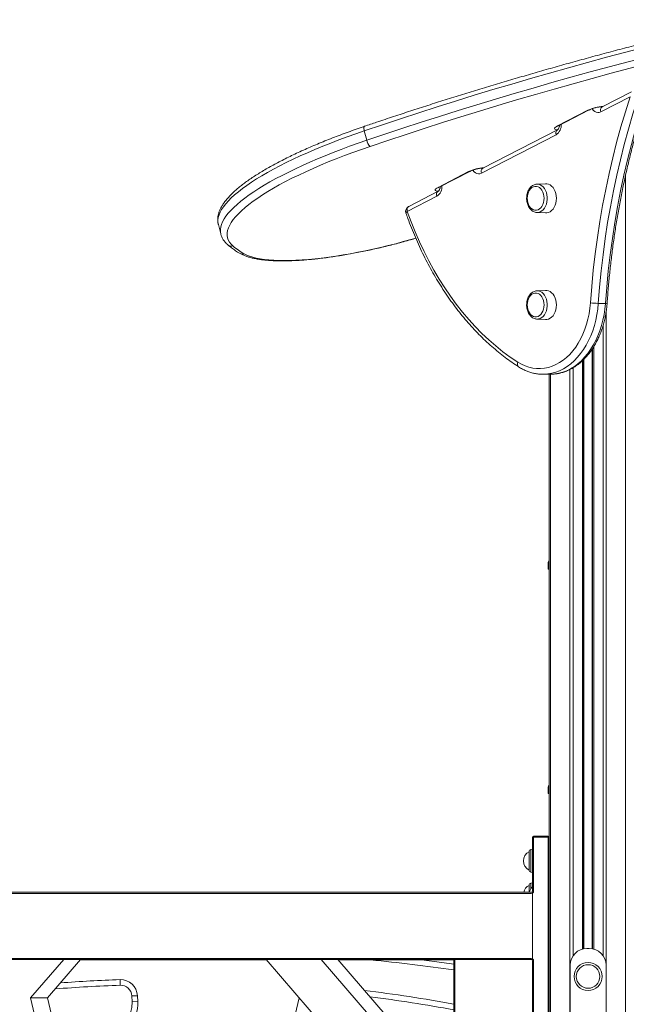
# Model space of a CAD drawing. Units: millimetres. Extents: x -11944 to 22326, y -5684 to 4845.
# Drawn here: x -10197 to -9657, y 3504 to 4381 of the extents above; entities that cross this region are included whole.
import ezdxf

# ---------------------------------------------------------------- set-up
doc = ezdxf.new("R2010")
doc.units = ezdxf.units.MM

msp = doc.modelspace()

# ---------------------------------------------------------------- linework, layer by layer
at = {"color": 7, "linetype": 'Continuous', "lineweight": 15}
for p, q in [((-9651.87, 4316.9), (-9678.08, 4303.41)), ((-9653.12, 4312.45), (-9679.32, 4298.96)), ((-9717.98, 4286.39), (-9690.73, 4300.41)), ((-9716.9, 4286.64), (-9689.66, 4300.66)), ((-9678.23, 4303.53), (-9677.84, 4303.53)), ((-9678.01, 4303.44), (-9678.08, 4303.41)), ((-9890.02, 4282.08), (-9887.84, 4273.63)), ((-9717.94, 4282.88), (-9784.39, 4248.68)), ((-9719.19, 4278.44), (-9785.64, 4244.24)), ((-9823.21, 4231.92), (-9795.97, 4245.94)), ((-9784.54, 4248.8), (-9784.15, 4248.8)), ((-9784.33, 4248.71), (-9784.39, 4248.68)), ((-9824.29, 4231.66), (-9797.05, 4245.69)), ((-9824.26, 4228.16), (-9850.47, 4214.67)), ((-9728.43, 4234.9), (-9736.25, 4234.51)), ((-9825.51, 4223.72), (-9851.72, 4210.22)), ((-9736.25, 4209.3), (-9728.43, 4208.92)), ((-9736.11, 4209.3), (-9736.25, 4209.3)), ((-10020.11, 4198.67), (-10020.09, 4198.6)), ((-10020.09, 4198.6), (-10017.91, 4190.14)), ((-9728.43, 4139.9), (-9736.25, 4139.51)), ((-9681.52, 4128.34), (-9675.15, 4128.34)), ((-9736.25, 4114.3), (-9728.43, 4113.92)), ((-9736.11, 4114.3), (-9736.25, 4114.3)), ((-9686.61, 4088.14), (-9686.61, 3553.35)), ((-9694.61, 4078.31), (-9694.61, 3553.35)), ((-9730.78, 4065.14), (-9731.16, 4065.15)), ((-9730.78, 4065.14), (-9724.42, 4065.14)), ((-9725.24, 4065.14), (-9725.24, 3652.65)), ((-9726.24, 3896.65), (-9726.24, 3891.65)), ((-9726.24, 3891.65), (-9725.24, 3891.65)), ((-9726.24, 3696.65), (-9726.24, 3691.65)), ((-9726.24, 3691.65), (-9725.24, 3691.65)), ((-9740.24, 3604.65), (-9740.24, 3652.65)), ((-9739.24, 3652.65), (-9740.24, 3652.65)), ((-9739.24, 3652.65), (-9739.24, 3653.65)), ((-9739.24, 3653.65), (-9726.24, 3653.65)), ((-9739.24, 3652.65), (-9739.24, 3604.65)), ((-9726.24, 3652.65), (-9739.24, 3652.65)), ((-9726.24, 3653.65), (-9726.24, 3652.65)), ((-9726.24, 3494.65), (-9726.24, 3652.65)), ((-9725.24, 3652.65), (-9726.24, 3652.65)), ((-9725.24, 3652.65), (-9725.24, 3494.65)), ((-9740.24, 3641.96), (-9741.52, 3641.78)), ((-9743.24, 3623.5), (-9743.24, 3639.8)), ((-9741.52, 3621.52), (-9740.24, 3621.34)), ((-9743.24, 3603.65), (-9743.24, 3609.8)), ((-9740.24, 3611.96), (-9741.52, 3611.78)), ((-10380.24, 3603.65), (-9740.24, 3603.65)), ((-9741.24, 3602.65), (-10379.24, 3602.65)), ((-9739.24, 3604.65), (-9740.24, 3604.65)), ((-9740.24, 3543.65), (-9740.24, 3603.65)), ((-9691.61, 3553.65), (-9689.61, 3553.65)), ((-10379.24, 3544.65), (-9741.24, 3544.65)), ((-10380.24, 3543.65), (-9740.24, 3543.65)), ((-10187.36, 3509.62), (-10157.89, 3543.65)), ((-10172.36, 3509.62), (-10142.89, 3543.65)), ((-9977.37, 3543.4), (-10143.1, 3543.4)), ((-9977.59, 3543.65), (-9909.02, 3464.47)), ((-9884.52, 3492.75), (-9928.6, 3543.65)), ((-9869.52, 3492.75), (-9913.6, 3543.65)), ((-9810.24, 3543.4), (-9913.38, 3543.4)), ((-9810.24, 2744.65), (-9810.24, 3543.65)), ((-9740.24, 3542.65), (-9739.24, 3542.65)), ((-9740.24, 3494.65), (-9740.24, 3542.65)), ((-9739.24, 3542.65), (-9739.24, 3494.65)), ((-9706.61, 3423.65), (-9706.61, 3538.65)), ((-9674.61, 3538.65), (-9674.61, 3423.65)), ((-10107.53, 3520.81), (-10107.71, 3525.81)), ((-10139.56, 3303.65), (-10187.36, 3509.62)), ((-10187.36, 3509.62), (-10172.36, 3509.62)), ((-10124.56, 3303.65), (-10172.36, 3509.62)), ((-10097.2, 3511.3), (-10092.2, 3511.53)), ((-10096.94, 3505.97), (-10097.2, 3511.3)), ((-10092.2, 3511.53), (-10091.95, 3506.2)), ((-9995.92, 3303.65), (-9948.12, 3509.62)), ((-10096.94, 3505.97), (-10091.95, 3506.2))]:
    msp.add_line(p, q, dxfattribs=at)
at = {"color": 8, "linetype": 'Continuous', "lineweight": 15}
for p, q in [((-9677.75, 4303.57), (-9678.22, 4303.53)), ((-9784.06, 4248.85), (-9784.53, 4248.8)), ((-9657.15, 4242.83), (-9657.15, 1741.65)), ((-9674.44, 4121.6), (-9674.44, 1741.65)), ((-9677.27, 4108.6), (-9677.27, 3547.17)), ((-9685.61, 4089.7), (-9685.61, 3553.11)), ((-9686.94, 4087.63), (-9686.94, 3553.41)), ((-9703.95, 4070.99), (-9703.95, 3547.17)), ((-9695.61, 4077.34), (-9695.61, 3553.11)), ((-9694.28, 4078.64), (-9694.28, 3553.41)), ((-9724.07, 4065.15), (-9724.07, 1741.65)), ((-9706.78, 4069.45), (-9706.78, 1741.65)), ((-9725.24, 3896.65), (-9726.24, 3896.65)), ((-9725.24, 3696.65), (-9726.24, 3696.65)), ((-9741.52, 3641.78), (-9741.52, 3641.02)), ((-9741.52, 3641.02), (-9741.52, 3621.52)), ((-9741.52, 3611.78), (-9741.52, 3611.02)), ((-9741.52, 3611.02), (-9741.52, 3606.99)), ((-9809.24, 3543.65), (-9809.24, 2744.65))]:
    msp.add_line(p, q, dxfattribs=at)
at = {"color": 7, "linetype": 'Continuous', "lineweight": 15, "flags": 128}
for points in [[(-9554.3, 4377.47), (-9571.42, 4373.46), (-9588.56, 4369.36), (-9605.69, 4365.17), (-9622.82, 4360.89), (-9639.93, 4356.53), (-9657.01, 4352.08), (-9674.07, 4347.55), (-9691.1, 4342.94), (-9708.08, 4338.25), (-9725, 4333.49), (-9741.88, 4328.65), (-9758.69, 4323.73), (-9775.42, 4318.75), (-9792.08, 4313.7), (-9808.66, 4308.59), (-9825.14, 4303.4), (-9841.53, 4298.16), (-9857.8, 4292.86), (-9873.97, 4287.5), (-9890.02, 4282.08)], [(-9887.84, 4273.63), (-9871.8, 4279.04), (-9855.63, 4284.4), (-9839.35, 4289.7), (-9822.96, 4294.95), (-9806.48, 4300.13), (-9789.91, 4305.24), (-9773.25, 4310.29), (-9756.51, 4315.28), (-9739.7, 4320.19), (-9722.83, 4325.03), (-9705.9, 4329.79), (-9688.92, 4334.48), (-9671.9, 4339.09), (-9654.84, 4343.62), (-9637.75, 4348.07), (-9620.64, 4352.43), (-9603.51, 4356.71), (-9586.38, 4360.9), (-9569.25, 4365.01), (-9552.12, 4369.02)], [(-9551.09, 4363.03), (-9568.12, 4359.04), (-9585.16, 4354.96), (-9602.19, 4350.8), (-9619.22, 4346.54), (-9636.23, 4342.2), (-9653.22, 4337.78), (-9670.18, 4333.28), (-9687.11, 4328.69), (-9703.99, 4324.03), (-9720.82, 4319.29), (-9737.6, 4314.48), (-9754.31, 4309.6), (-9770.95, 4304.64), (-9787.51, 4299.62), (-9803.99, 4294.54), (-9820.38, 4289.38), (-9836.67, 4284.17), (-9852.86, 4278.9), (-9868.93, 4273.57), (-9884.89, 4268.19)], [(-9688.57, 4128.83), (-9687.43, 4143.45), (-9686.01, 4158.03), (-9684.33, 4172.54), (-9682.38, 4186.99), (-9680.17, 4201.37), (-9677.69, 4215.66), (-9674.95, 4229.85), (-9671.95, 4243.94), (-9668.69, 4257.91), (-9665.17, 4271.75), (-9661.41, 4285.46), (-9657.39, 4299.03), (-9653.12, 4312.45)], [(-9646.38, 4310.34), (-9650.61, 4297.04), (-9654.59, 4283.59), (-9658.33, 4270), (-9661.81, 4256.28), (-9665.04, 4242.43), (-9668.02, 4228.47), (-9670.73, 4214.4), (-9673.19, 4200.24), (-9675.38, 4185.99), (-9677.31, 4171.67), (-9678.98, 4157.28), (-9680.38, 4142.84), (-9681.52, 4128.34)], [(-9675.15, 4128.34), (-9674.02, 4142.84), (-9672.62, 4157.28), (-9670.95, 4171.67), (-9669.02, 4185.99), (-9666.82, 4200.24), (-9664.37, 4214.4), (-9661.65, 4228.47), (-9658.68, 4242.43), (-9655.45, 4256.28), (-9651.96, 4270), (-9648.23, 4283.59), (-9644.24, 4297.04), (-9640.01, 4310.34)], [(-9717.55, 4282.97), (-9718.8, 4283.03), (-9719.75, 4283.23), (-9720.36, 4283.54), (-9720.61, 4283.97), (-9720.48, 4284.49), (-9719.98, 4285.08), (-9719.14, 4285.72), (-9717.98, 4286.39)], [(-9884.89, 4268.19), (-9892.64, 4265.5), (-9900.24, 4262.77), (-9907.7, 4259.99), (-9914.98, 4257.17), (-9922.09, 4254.32), (-9929, 4251.43), (-9935.71, 4248.53), (-9942.2, 4245.6), (-9948.46, 4242.66), (-9954.48, 4239.72), (-9960.26, 4236.76), (-9965.77, 4233.82), (-9971.01, 4230.87), (-9975.97, 4227.94), (-9980.65, 4225.03), (-9985.03, 4222.14), (-9989.1, 4219.28), (-9992.86, 4216.45), (-9996.31, 4213.66), (-9999.43, 4210.91), (-10002.22, 4208.21), (-10004.68, 4205.56), (-10006.8, 4202.97), (-10008.57, 4200.44), (-10010, 4197.97), (-10011.08, 4195.58), (-10011.81, 4193.26), (-10012.19, 4191.02), (-10012.21, 4188.86), (-10011.89, 4186.79), (-10011.21, 4184.81), (-10010.18, 4182.93), (-10008.8, 4181.14), (-10007.08, 4179.45)], [(-9823.87, 4228.24), (-9825.12, 4228.31), (-9826.07, 4228.5), (-9826.67, 4228.82), (-9826.92, 4229.24), (-9826.79, 4229.76), (-9826.3, 4230.35), (-9825.45, 4231), (-9824.29, 4231.66)], [(-9729.8, 4221.91), (-9729.93, 4223.86), (-9730.3, 4225.74), (-9730.92, 4227.5), (-9731.76, 4229.06), (-9732.78, 4230.38), (-9733.96, 4231.41), (-9735.25, 4232.12), (-9736.61, 4232.48), (-9738, 4232.48), (-9739.36, 4232.12), (-9740.65, 4231.41), (-9741.83, 4230.38), (-9742.85, 4229.06), (-9743.68, 4227.5), (-9744.3, 4225.74), (-9744.68, 4223.86), (-9744.81, 4221.91), (-9744.68, 4219.96), (-9744.3, 4218.07), (-9743.68, 4216.32), (-9742.85, 4214.76), (-9741.83, 4213.44), (-9740.65, 4212.41), (-9739.36, 4211.7), (-9738, 4211.34), (-9736.61, 4211.34), (-9735.25, 4211.7), (-9733.96, 4212.41), (-9732.78, 4213.44), (-9731.76, 4214.76), (-9730.92, 4216.32), (-9730.3, 4218.07), (-9729.93, 4219.96), (-9729.8, 4221.91)], [(-9718.92, 4221.91), (-9719.04, 4224.05), (-9719.42, 4226.13), (-9720.03, 4228.1), (-9720.86, 4229.89), (-9721.88, 4231.47), (-9723.08, 4232.79), (-9724.42, 4233.81), (-9725.85, 4234.51), (-9727.35, 4234.86), (-9728.43, 4234.9)], [(-9728.43, 4208.92), (-9727.35, 4208.95), (-9725.85, 4209.31), (-9724.42, 4210), (-9723.08, 4211.02), (-9721.88, 4212.34), (-9720.86, 4213.92), (-9720.03, 4215.72), (-9719.42, 4217.69), (-9719.04, 4219.77), (-9718.92, 4221.91)], [(-9851.72, 4210.22), (-9848.33, 4201.02), (-9844.71, 4192), (-9840.86, 4183.16), (-9836.79, 4174.53), (-9832.51, 4166.11), (-9828.01, 4157.91), (-9823.31, 4149.94), (-9818.41, 4142.22), (-9813.32, 4134.76), (-9808.04, 4127.55), (-9802.58, 4120.62), (-9796.95, 4113.97), (-9791.15, 4107.61), (-9785.19, 4101.55), (-9779.09, 4095.79), (-9772.84, 4090.35), (-9766.46, 4085.23), (-9759.96, 4080.43), (-9753.33, 4075.97)], [(-9729.8, 4126.91), (-9729.93, 4128.86), (-9730.3, 4130.74), (-9730.92, 4132.5), (-9731.76, 4134.06), (-9732.78, 4135.38), (-9733.96, 4136.41), (-9735.25, 4137.12), (-9736.61, 4137.48), (-9738, 4137.48), (-9739.36, 4137.12), (-9740.65, 4136.41), (-9741.83, 4135.38), (-9742.85, 4134.06), (-9743.68, 4132.5), (-9744.3, 4130.74), (-9744.68, 4128.86), (-9744.81, 4126.91), (-9744.68, 4124.96), (-9744.3, 4123.07), (-9743.68, 4121.32), (-9742.85, 4119.76), (-9741.83, 4118.44), (-9740.65, 4117.41), (-9739.36, 4116.7), (-9738, 4116.34), (-9736.61, 4116.34), (-9735.25, 4116.7), (-9733.96, 4117.41), (-9732.78, 4118.44), (-9731.76, 4119.76), (-9730.92, 4121.32), (-9730.3, 4123.07), (-9729.93, 4124.96), (-9729.8, 4126.91)], [(-9718.92, 4126.91), (-9719.04, 4129.05), (-9719.42, 4131.13), (-9720.03, 4133.1), (-9720.86, 4134.89), (-9721.88, 4136.47), (-9723.08, 4137.79), (-9724.42, 4138.81), (-9725.85, 4139.51), (-9727.35, 4139.86), (-9728.43, 4139.9)], [(-9753.33, 4075.97), (-9750.1, 4074.1), (-9746.78, 4072.58), (-9743.38, 4071.42), (-9739.94, 4070.63), (-9736.46, 4070.21), (-9732.96, 4070.17), (-9729.48, 4070.5), (-9726.02, 4071.21), (-9722.61, 4072.29), (-9719.27, 4073.72), (-9716.02, 4075.52), (-9712.87, 4077.65), (-9709.85, 4080.12), (-9706.96, 4082.91), (-9704.24, 4086), (-9701.69, 4089.37), (-9699.32, 4093), (-9697.16, 4096.88), (-9695.21, 4100.98), (-9693.49, 4105.28), (-9692.01, 4109.75), (-9690.77, 4114.37), (-9689.78, 4119.11), (-9689.04, 4123.93), (-9688.57, 4128.83)], [(-9728.43, 4113.92), (-9727.35, 4113.95), (-9725.85, 4114.31), (-9724.42, 4115), (-9723.08, 4116.02), (-9721.88, 4117.34), (-9720.86, 4118.92), (-9720.03, 4120.72), (-9719.42, 4122.69), (-9719.04, 4124.77), (-9718.92, 4126.91)], [(-9838.93, 3543.4), (-9821.09, 3541.11), (-9810.24, 3539.63)]]:
    msp.add_lwpolyline(points, dxfattribs=at)
at = {"color": 8, "linetype": 'Continuous', "lineweight": 15, "flags": 128}
for points in [[(-9689.66, 4300.66), (-9690.07, 4300.5), (-9690.73, 4300.41)], [(-9679.32, 4298.96), (-9680.67, 4298.47), (-9682.05, 4298.37), (-9683.42, 4298.64), (-9684.73, 4299.29), (-9685.92, 4300.29), (-9686.96, 4301.6), (-9687.03, 4301.72)], [(-9678.78, 4303.42), (-9678.36, 4303.36), (-9678.22, 4303.36)], [(-9890.02, 4282.08), (-9897.73, 4279.41), (-9905.31, 4276.69), (-9912.74, 4273.93), (-9920, 4271.13), (-9927.1, 4268.29), (-9934.01, 4265.43), (-9940.72, 4262.54), (-9947.23, 4259.64), (-9953.51, 4256.71), (-9959.57, 4253.78), (-9965.39, 4250.85), (-9970.97, 4247.91), (-9976.28, 4244.98), (-9981.33, 4242.06), (-9986.1, 4239.15), (-9990.59, 4236.26), (-9994.79, 4233.4), (-9998.69, 4230.57), (-10002.28, 4227.77), (-10005.57, 4225.01), (-10008.54, 4222.3), (-10011.19, 4219.63), (-10013.51, 4217.01), (-10015.51, 4214.45), (-10017.17, 4211.95), (-10018.5, 4209.52), (-10019.49, 4207.15), (-10020.14, 4204.86), (-10020.45, 4202.65), (-10020.42, 4200.52), (-10020.11, 4198.67)], [(-9889.89, 4286.08), (-9890.06, 4285.97), (-9890.25, 4285.66), (-9890.37, 4285.19), (-9890.4, 4284.57), (-9890.35, 4283.83), (-9890.22, 4282.99), (-9890.02, 4282.08)], [(-9716.9, 4286.64), (-9717.31, 4286.48), (-9717.98, 4286.39)], [(-10017.91, 4190.14), (-10018.25, 4192.06), (-10018.28, 4194.19), (-10017.97, 4196.41), (-10017.31, 4198.7), (-10016.32, 4201.06), (-10015, 4203.5), (-10013.33, 4205.99), (-10011.34, 4208.55), (-10009.01, 4211.17), (-10006.36, 4213.84), (-10003.39, 4216.55), (-10000.11, 4219.31), (-9996.51, 4222.11), (-9992.61, 4224.95), (-9988.41, 4227.81), (-9983.92, 4230.69), (-9979.15, 4233.6), (-9974.1, 4236.52), (-9968.79, 4239.45), (-9963.22, 4242.39), (-9957.4, 4245.32), (-9951.34, 4248.26), (-9945.05, 4251.18), (-9938.54, 4254.09), (-9931.83, 4256.97), (-9924.92, 4259.84), (-9917.83, 4262.67), (-9910.56, 4265.47), (-9903.13, 4268.24), (-9895.56, 4270.95), (-9887.84, 4273.63)], [(-9795.98, 4245.94), (-9796.38, 4245.78), (-9797.05, 4245.69)], [(-9785.64, 4244.24), (-9786.98, 4243.75), (-9788.37, 4243.64), (-9789.74, 4243.92), (-9791.05, 4244.57), (-9792.24, 4245.57), (-9793.27, 4246.88), (-9793.34, 4246.99)], [(-9785.09, 4248.7), (-9784.68, 4248.64), (-9784.53, 4248.63)], [(-9825.51, 4223.72), (-9825.67, 4224.63), (-9825.7, 4225.51), (-9825.58, 4226.33), (-9825.33, 4227.04), (-9824.94, 4227.62), (-9824.44, 4228.06), (-9824.26, 4228.16)], [(-9823.21, 4231.92), (-9823.63, 4231.75), (-9824.29, 4231.66)], [(-9736.21, 4234.52), (-9734.81, 4234.42), (-9733.33, 4233.97), (-9731.92, 4233.17), (-9730.63, 4232.05), (-9729.5, 4230.64), (-9728.55, 4228.97), (-9727.81, 4227.1), (-9727.31, 4225.09), (-9727.05, 4222.98), (-9727.05, 4220.84), (-9727.31, 4218.73), (-9727.81, 4216.71), (-9728.55, 4214.84), (-9729.5, 4213.18), (-9730.63, 4211.77), (-9731.92, 4210.65), (-9733.33, 4209.85), (-9734.81, 4209.4), (-9736.11, 4209.3)], [(-9851.72, 4210.22), (-9851.89, 4211.14), (-9851.91, 4212.02), (-9851.8, 4212.83), (-9851.54, 4213.54), (-9851.15, 4214.13), (-9850.66, 4214.56), (-9850.47, 4214.67)], [(-9851.72, 4210.22), (-9852.27, 4209.79), (-9852.66, 4209.37), (-9852.88, 4208.98), (-9852.92, 4208.65), (-9852.9, 4208.56)], [(-9996.98, 4172.39), (-9994.78, 4171.27), (-9992.26, 4170.27), (-9989.42, 4169.38), (-9986.26, 4168.61), (-9982.81, 4167.95), (-9979.05, 4167.41), (-9975.01, 4166.99), (-9970.7, 4166.7), (-9966.12, 4166.52), (-9961.29, 4166.47), (-9956.23, 4166.55), (-9950.94, 4166.74), (-9945.44, 4167.06), (-9939.75, 4167.5), (-9933.87, 4168.06), (-9927.83, 4168.73), (-9921.64, 4169.53), (-9915.32, 4170.44), (-9908.88, 4171.46), (-9902.35, 4172.59), (-9895.73, 4173.83), (-9889.05, 4175.17), (-9882.33, 4176.61), (-9875.58, 4178.15), (-9868.82, 4179.78), (-9862.07, 4181.5), (-9855.34, 4183.3), (-9848.66, 4185.18), (-9844.23, 4186.47)], [(-9736.21, 4139.52), (-9734.81, 4139.42), (-9733.33, 4138.97), (-9731.92, 4138.17), (-9730.63, 4137.05), (-9729.5, 4135.64), (-9728.55, 4133.97), (-9727.81, 4132.1), (-9727.31, 4130.09), (-9727.05, 4127.98), (-9727.05, 4125.84), (-9727.31, 4123.73), (-9727.81, 4121.71), (-9728.55, 4119.84), (-9729.5, 4118.18), (-9730.63, 4116.77), (-9731.92, 4115.65), (-9733.33, 4114.85), (-9734.81, 4114.4), (-9736.11, 4114.3)], [(-9681.52, 4128.34), (-9682, 4123.27), (-9682.74, 4118.27), (-9683.74, 4113.35), (-9684.99, 4108.55), (-9686.49, 4103.9), (-9688.22, 4099.41), (-9690.18, 4095.11), (-9692.35, 4091.02), (-9694.73, 4087.17), (-9697.31, 4083.58), (-9700.06, 4080.26), (-9702.98, 4077.23), (-9706.04, 4074.52), (-9709.24, 4072.12), (-9712.55, 4070.07), (-9715.96, 4068.36), (-9719.44, 4067.01), (-9722.99, 4066.02), (-9726.58, 4065.4), (-9730.19, 4065.15), (-9730.78, 4065.14)], [(-9724.42, 4065.14), (-9723.83, 4065.15), (-9720.22, 4065.4), (-9716.63, 4066.02), (-9713.08, 4067.01), (-9709.59, 4068.36), (-9706.18, 4070.07), (-9702.87, 4072.12), (-9699.68, 4074.52), (-9696.61, 4077.23), (-9693.7, 4080.26), (-9690.94, 4083.58), (-9688.37, 4087.17), (-9685.99, 4091.02), (-9683.81, 4095.11), (-9681.86, 4099.41), (-9680.12, 4103.9), (-9678.63, 4108.55), (-9677.38, 4113.35), (-9676.38, 4118.27), (-9675.64, 4123.27), (-9675.15, 4128.34)], [(-9753.33, 4075.97), (-9753.55, 4075.08), (-9753.63, 4074.23), (-9753.55, 4073.44), (-9753.33, 4072.75), (-9752.98, 4072.18), (-9752.5, 4071.76), (-9752.5, 4071.76)]]:
    msp.add_lwpolyline(points, dxfattribs=at)
at = {"color": 7, "linetype": 'Continuous', "lineweight": 15}
for radius in [12.5, 10.5]:
    msp.add_circle((-9690.61, 3528.65), radius, dxfattribs=at)
at = {"color": 8, "linetype": 'Continuous', "lineweight": 15}
for centre, radius, start, end in [((-9675.59, 4268.98), 34.88, 92.73562, 115.7278), ((-9675.78, 4300.36), 3.82, 127.0983, 201.55867), ((-9715.64, 4279.84), 3.82, 127.16928, 201.55096), ((-9724.87, 4287.1), 10.36, 303.24033, 4.16511), ((-9781.91, 4214.26), 34.88, 92.73562, 115.7278), ((-9782.09, 4245.64), 3.82, 127.0983, 201.55867), ((-9831.18, 4232.38), 10.36, 303.24033, 4.16511), ((-10008.49, 4183.96), 4.73, 229.54789, 287.37473), ((-9998.42, 4176.73), 4.58, 240.42612, 288.36109), ((-9674.73, 4131.66), 3.34, 262.73396, 288.26795), ((-10059.5, 1754.1), 1797.85, 82.03061, 84.41188), ((-10059.5, 2141.26), 1385.39, 91.99408, 94.19419), ((-10059.5, 2141.26), 1385.39, 79.63486, 82.96605)]:
    msp.add_arc(centre, radius, start, end, dxfattribs=at)
at = {"color": 7, "linetype": 'Continuous', "lineweight": 15}
for centre, radius, start, end in [((-9878.52, 4275.17), 9.45, 189.3948, 227.61991), ((-9848.19, 4210.22), 5, 117.23631, 199.41203), ((-9964.96, 4228.94), 64.99, 229.59917, 240.48246), ((-9680.91, 4188.68), 60.34, 262.70138, 269.41993), ((-9721.24, 3896.65), 5, 143.1301, 180), ((-9721.24, 3696.65), 5, 143.1301, 180), ((-9739.24, 3652.65), 1, 90, 180), ((-9726.24, 3652.65), 1, 0, 90), ((-9741.24, 3639.8), 2, 98, 180), ((-9739.09, 3631.65), 9.15, 116.96279, 243.03721), ((-9741.24, 3623.5), 2, 180, 262), ((-9739.09, 3601.65), 9.15, 116.96279, 167.37111), ((-9741.24, 3609.8), 2, 98, 180), ((-9734.09, 3601.65), 9.15, 132.22525, 167.37111), ((-9741.24, 3604.65), 1, 270, 0), ((-9741.24, 3604.65), 2, 270, 0), ((-9691.61, 3538.65), 15, 90, 180), ((-9689.61, 3538.65), 15, 0, 90), ((-9741.24, 3542.65), 2, 0, 90), ((-9741.24, 3542.65), 1, 0, 90), ((-10059.5, 2141.26), 1380.39, 91.99408, 94.40274), ((-10107.18, 3510.82), 15, 2.72884, 91.99408), ((-10107.18, 3510.82), 10, 2.72884, 91.99408), ((-10059.5, 2141.26), 1380.39, 79.59689, 82.73564), ((-10121.91, 3504.77), 25, 273.44205, 2.72884), ((-10121.91, 3504.77), 30, 273.44205, 2.72884)]:
    msp.add_arc(centre, radius, start, end, dxfattribs=at)
for points, knots in [([(-9555.61, 4381.06), (-9558.42, 4380.4), (-9566.59, 4378.5), (-9580.11, 4375.3), (-9596.17, 4371.42), (-9612.22, 4367.47), (-9628.27, 4363.43), (-9644.3, 4359.33), (-9660.31, 4355.14), (-9676.3, 4350.89), (-9692.25, 4346.56), (-9708.16, 4342.17), (-9724.03, 4337.71), (-9739.85, 4333.18), (-9755.62, 4328.59), (-9771.32, 4323.94), (-9786.96, 4319.22), (-9802.52, 4314.45), (-9818.01, 4309.62), (-9833.41, 4304.73), (-9848.72, 4299.79), (-9863.94, 4294.8), (-9877.66, 4290.22), (-9886.28, 4287.3), (-9889.89, 4286.08)], [0, 0, 0, 0, 0.024769, 0.07183, 0.118891, 0.165953, 0.213014, 0.260075, 0.307136, 0.354197, 0.401258, 0.448319, 0.495381, 0.542442, 0.589505, 0.636567, 0.68363, 0.730694, 0.777758, 0.824823, 0.871888, 0.918955, 0.966022, 1, 1, 1, 1]), ([(-9673.68, 4128.48), (-9673.52, 4130.8), (-9673.04, 4137.53), (-9672.07, 4148.64), (-9670.71, 4161.79), (-9669.13, 4174.9), (-9667.33, 4187.95), (-9665.31, 4200.93), (-9663.08, 4213.85), (-9660.63, 4226.68), (-9657.96, 4239.43), (-9655.09, 4252.08), (-9652, 4264.63), (-9648.7, 4277.08), (-9645.2, 4289.41), (-9641.78, 4300.68), (-9639.47, 4307.79), (-9638.47, 4310.89)], [0, 0, 0, 0, 0.036764, 0.10673, 0.176697, 0.246662, 0.316627, 0.386592, 0.456555, 0.526518, 0.596479, 0.66644, 0.736399, 0.806357, 0.876314, 0.94627, 1, 1, 1, 1]), ([(-9689.66, 4300.66), (-9689.5, 4300.74), (-9689.07, 4300.95), (-9688.18, 4301.34), (-9686.95, 4301.8), (-9685.56, 4302.25), (-9684.07, 4302.66), (-9682.55, 4303.01), (-9681.09, 4303.28), (-9679.78, 4303.45), (-9678.82, 4303.52), (-9678.38, 4303.53), (-9678.23, 4303.53)], [0, 0, 0, 0, 0.058321, 0.160422, 0.267563, 0.379034, 0.492916, 0.607726, 0.721935, 0.834028, 0.94232, 1, 1, 1, 1]), ([(-9678.08, 4303.41), (-9678.11, 4303.39), (-9678.2, 4303.35), (-9678.19, 4303.35), (-9678.21, 4303.36), (-9678.21, 4303.36)], [0, 0, 0, 0, 0.2603726, 0.9246205, 1, 1, 1, 1]), ([(-9889.89, 4286.08), (-9891.17, 4285.64), (-9894.89, 4284.36), (-9900.97, 4282.22), (-9908.07, 4279.63), (-9915.03, 4277), (-9921.84, 4274.34), (-9928.5, 4271.65), (-9934.99, 4268.93), (-9941.31, 4266.19), (-9947.44, 4263.42), (-9953.38, 4260.65), (-9959.12, 4257.85), (-9964.64, 4255.05), (-9969.95, 4252.25), (-9975.04, 4249.44), (-9979.89, 4246.63), (-9984.5, 4243.83), (-9988.87, 4241.03), (-9992.99, 4238.24), (-9996.85, 4235.46), (-10000.45, 4232.69), (-10003.78, 4229.93), (-10006.85, 4227.18), (-10009.63, 4224.44), (-10012.14, 4221.71), (-10014.35, 4218.97), (-10016.25, 4216.24), (-10017.83, 4213.52), (-10019.08, 4210.81), (-10019.97, 4208.15), (-10020.51, 4205.54), (-10020.68, 4203.02), (-10020.56, 4200.73), (-10020.24, 4199.32), (-10020.09, 4198.7)], [0, 0, 0, 0, 0.016247, 0.047134, 0.078027, 0.10893, 0.139842, 0.170766, 0.201702, 0.232654, 0.263622, 0.294611, 0.325622, 0.35666, 0.387729, 0.418833, 0.449979, 0.481172, 0.512422, 0.543738, 0.575131, 0.606613, 0.638199, 0.6699, 0.701729, 0.733686, 0.765752, 0.797855, 0.829809, 0.861344, 0.892124, 0.921856, 0.950436, 0.977999, 1, 1, 1, 1]), ([(-9716.04, 4287.08), (-9716.04, 4287.05), (-9716.05, 4286.61), (-9716.22, 4285.79), (-9716.55, 4284.72), (-9716.98, 4283.87), (-9717.43, 4283.28), (-9717.77, 4282.98), (-9717.89, 4282.91), (-9717.94, 4282.88)], [0, 0, 0, 0, 0.011887, 0.187603, 0.361559, 0.533438, 0.704748, 0.87902, 1, 1, 1, 1]), ([(-9717.8, 4286.1), (-9717.8, 4286.1), (-9717.79, 4286.11), (-9717.52, 4286.3), (-9717.17, 4286.5), (-9716.93, 4286.63), (-9716.9, 4286.64)], [0, 0, 0, 0, 0.218223, 0.552795, 0.951871, 1, 1, 1, 1]), ([(-9795.97, 4245.94), (-9795.81, 4246.02), (-9795.39, 4246.23), (-9794.49, 4246.62), (-9793.27, 4247.08), (-9791.87, 4247.53), (-9790.38, 4247.94), (-9788.86, 4248.29), (-9787.4, 4248.55), (-9786.09, 4248.73), (-9785.14, 4248.8), (-9784.7, 4248.8), (-9784.54, 4248.8)], [0, 0, 0, 0, 0.058321, 0.160422, 0.267563, 0.379034, 0.492916, 0.607726, 0.721935, 0.834028, 0.94232, 1, 1, 1, 1]), ([(-9784.39, 4248.68), (-9784.42, 4248.67), (-9784.52, 4248.63), (-9784.51, 4248.63), (-9784.52, 4248.63), (-9784.53, 4248.64)], [0, 0, 0, 0, 0.260373, 0.924621, 1, 1, 1, 1]), ([(-9822.35, 4232.36), (-9822.36, 4232.33), (-9822.36, 4231.89), (-9822.54, 4231.06), (-9822.86, 4230), (-9823.3, 4229.15), (-9823.74, 4228.56), (-9824.08, 4228.26), (-9824.21, 4228.19), (-9824.26, 4228.16)], [0, 0, 0, 0, 0.011887, 0.1876034, 0.3615594, 0.5334383, 0.7047482, 0.8790204, 1, 1, 1, 1]), ([(-9824.11, 4231.38), (-9824.11, 4231.38), (-9824.11, 4231.39), (-9823.84, 4231.57), (-9823.49, 4231.77), (-9823.24, 4231.9), (-9823.21, 4231.92)], [0, 0, 0, 0, 0.218223, 0.552795, 0.951871, 1, 1, 1, 1]), ([(-9736.2, 4234.48), (-9736.53, 4234.47), (-9737.35, 4234.44), (-9738.65, 4234.03), (-9740.05, 4233.33), (-9741.34, 4232.34), (-9742.5, 4231.09), (-9743.5, 4229.6), (-9744.31, 4227.91), (-9744.91, 4226.07), (-9745.29, 4224.12), (-9745.43, 4222.12), (-9745.34, 4220.11), (-9745.01, 4218.14), (-9744.45, 4216.25), (-9743.66, 4214.51), (-9742.66, 4212.94), (-9741.48, 4211.6), (-9740.14, 4210.53), (-9738.67, 4209.79), (-9737.3, 4209.37), (-9736.43, 4209.34), (-9736.08, 4209.33)], [0, 0, 0, 0, 0.031345, 0.080475, 0.129808, 0.179836, 0.230765, 0.282499, 0.33477, 0.387308, 0.439922, 0.492562, 0.545252, 0.598036, 0.650957, 0.704052, 0.757298, 0.810498, 0.863317, 0.915334, 0.966255, 1, 1, 1, 1]), ([(-9852.9, 4208.56), (-9852.36, 4207.04), (-9850.79, 4202.65), (-9848.04, 4195.49), (-9844.59, 4187.14), (-9840.95, 4178.96), (-9837.11, 4170.95), (-9833.09, 4163.12), (-9828.89, 4155.48), (-9824.51, 4148.03), (-9819.96, 4140.79), (-9815.24, 4133.76), (-9810.36, 4126.96), (-9805.32, 4120.38), (-9800.13, 4114.04), (-9794.79, 4107.94), (-9789.31, 4102.09), (-9783.7, 4096.49), (-9777.95, 4091.16), (-9772.09, 4086.09), (-9766.11, 4081.3), (-9760.12, 4076.87), (-9755.57, 4073.75), (-9753.05, 4072.12), (-9752.5, 4071.76)], [0, 0, 0, 0, 0.025474, 0.073723, 0.121976, 0.17023, 0.218485, 0.266742, 0.314998, 0.363255, 0.411509, 0.459762, 0.508011, 0.556256, 0.604494, 0.652725, 0.700947, 0.749157, 0.797354, 0.845535, 0.893699, 0.941844, 0.9874, 1, 1, 1, 1]), ([(-10017.89, 4190.14), (-10017.87, 4190.04), (-10017.7, 4189.18), (-10017.09, 4187.63), (-10016.04, 4185.53), (-10014.68, 4183.56), (-10013.18, 4181.83), (-10012.06, 4180.81), (-10011.56, 4180.36)], [0, 0, 0, 0, 0.027781, 0.226832, 0.426026, 0.627999, 0.835357, 1, 1, 1, 1]), ([(-10000.68, 4172.75), (-10000.26, 4172.52), (-9999.04, 4171.84), (-9996.81, 4170.85), (-9993.9, 4169.8), (-9990.71, 4168.9), (-9987.27, 4168.13), (-9983.6, 4167.49), (-9979.7, 4166.99), (-9975.58, 4166.6), (-9971.25, 4166.34), (-9966.72, 4166.19), (-9961.98, 4166.16), (-9957.06, 4166.24), (-9951.95, 4166.43), (-9946.67, 4166.73), (-9941.23, 4167.14), (-9935.64, 4167.66), (-9929.91, 4168.28), (-9924.06, 4169.01), (-9918.09, 4169.84), (-9912.02, 4170.77), (-9905.86, 4171.79), (-9899.63, 4172.91), (-9893.34, 4174.13), (-9887, 4175.44), (-9880.62, 4176.83), (-9874.23, 4178.3), (-9867.84, 4179.86), (-9861.45, 4181.49), (-9855.1, 4183.2), (-9849.33, 4184.81), (-9845.72, 4185.88), (-9844.19, 4186.34)], [0, 0, 0, 0, 0.017479, 0.051153, 0.085268, 0.119613, 0.153821, 0.187807, 0.221565, 0.25512, 0.288501, 0.321739, 0.354859, 0.387882, 0.420825, 0.453702, 0.486525, 0.519302, 0.552041, 0.584748, 0.617428, 0.650087, 0.682727, 0.715352, 0.747964, 0.780567, 0.813161, 0.845751, 0.878336, 0.910919, 0.943503, 0.976087, 1, 1, 1, 1]), ([(-10011.56, 4180.36), (-10011.01, 4179.9), (-10009.43, 4178.57), (-10006.59, 4176.46), (-10003.48, 4174.4), (-10001.43, 4173.19), (-10000.68, 4172.75)], [0, 0, 0, 0, 0.170294, 0.491003, 0.813396, 1, 1, 1, 1]), ([(-9736.2, 4139.48), (-9736.53, 4139.47), (-9737.35, 4139.44), (-9738.65, 4139.03), (-9740.05, 4138.33), (-9741.34, 4137.34), (-9742.5, 4136.09), (-9743.5, 4134.6), (-9744.31, 4132.91), (-9744.91, 4131.07), (-9745.29, 4129.12), (-9745.43, 4127.12), (-9745.34, 4125.11), (-9745.01, 4123.14), (-9744.45, 4121.25), (-9743.66, 4119.51), (-9742.66, 4117.94), (-9741.48, 4116.6), (-9740.14, 4115.53), (-9738.67, 4114.79), (-9737.3, 4114.37), (-9736.43, 4114.34), (-9736.08, 4114.33)], [0, 0, 0, 0, 0.031345, 0.080475, 0.129808, 0.179836, 0.230765, 0.282499, 0.33477, 0.387308, 0.439922, 0.492562, 0.545252, 0.598036, 0.650957, 0.704052, 0.757298, 0.810498, 0.863317, 0.915334, 0.966255, 1, 1, 1, 1]), ([(-9724.42, 4065.15), (-9724.34, 4065.15), (-9723.11, 4065.1), (-9720.74, 4065.29), (-9717.32, 4065.76), (-9713.93, 4066.57), (-9710.59, 4067.69), (-9707.32, 4069.11), (-9704.12, 4070.83), (-9701.01, 4072.84), (-9698.01, 4075.13), (-9695.13, 4077.7), (-9692.38, 4080.54), (-9689.77, 4083.63), (-9687.33, 4086.95), (-9685.05, 4090.49), (-9682.95, 4094.24), (-9681.05, 4098.17), (-9679.34, 4102.27), (-9677.84, 4106.51), (-9676.55, 4110.88), (-9675.48, 4115.37), (-9674.63, 4119.94), (-9674.02, 4124.32), (-9673.79, 4127.18), (-9673.68, 4128.48)], [0, 0, 0, 0, 0.003121, 0.047743, 0.092351, 0.137001, 0.18175, 0.226645, 0.271719, 0.316987, 0.362449, 0.408092, 0.453893, 0.499825, 0.545858, 0.591966, 0.638123, 0.684311, 0.730514, 0.77672, 0.822921, 0.869115, 0.915301, 0.96148, 1, 1, 1, 1]), ([(-9752.5, 4071.76), (-9751.93, 4071.4), (-9750.3, 4070.39), (-9747.54, 4068.95), (-9744.23, 4067.54), (-9740.85, 4066.45), (-9737.44, 4065.69), (-9734.21, 4065.24), (-9732.12, 4065.19), (-9731.19, 4065.17)], [0, 0, 0, 0, 0.087231, 0.245774, 0.403776, 0.561043, 0.717618, 0.873609, 1, 1, 1, 1])]:
    msp.add_open_spline(points, degree=3, knots=knots, dxfattribs=at)

doc.saveas('drawing.dxf')
